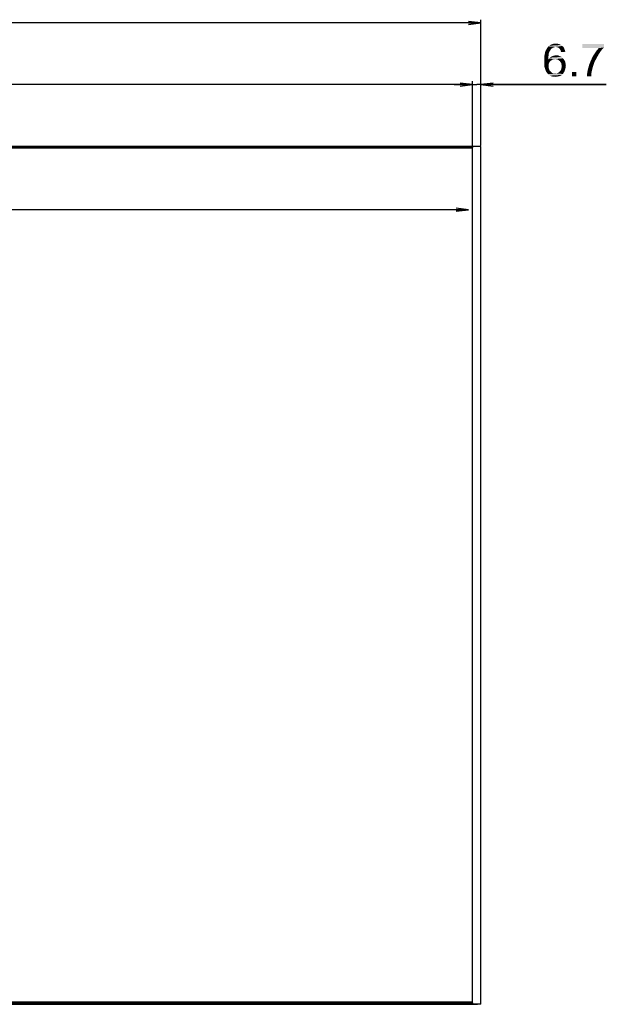
# Model space of a CAD drawing. Units: millimetres. Extents: x 0 to 1189, y 0 to 841.
# Drawn here: x 388 to 531, y 345 to 584 of the extents above; entities that cross this region are included whole.
import ezdxf

# ---------------------------------------------------------------- set-up
doc = ezdxf.new("R2010")
doc.units = ezdxf.units.MM
doc.header["$LTSCALE"] = 65.395
doc.layers.get('0').update_dxf_attribs({"linetype": 'CONTINUOUS'})
for name, color, linetype in [('00_COMPONENTS_14_11', 7, 'CONTINUOUS'), ('00_COMPONENTS_3', 7, 'CONTINUOUS'), ('3_ALL_AXES', 7, 'CONTINUOUS'), ('7_ALL_FEATURES', 7, 'CONTINUOUS'), ('DEF_DRAFT_DIM', 7, 'CONTINUOUS')]:
    doc.layers.add(name, color=color, linetype=linetype)
doc.styles.add('TEXTSTYLE_2', font='ar_wgl__.ttf')
doc.dimstyles.new('DIMSTYLE_1', dxfattribs={"dimtxt": 8, "dimasz": 3, "dimexe": 0.8, "dimexo": 0.2, "dimgap": 2, "dimtad": 1, "dimlfac": 3.333333, "dimdsep": 46, "dimtxsty": 'TEXTSTYLE_2', "dimblk": 'OPEN', "dimblk1": 'OPEN', "dimblk2": 'OPEN', "dimcen": 0.09, "dimazin": 2, "dimtp": 1.2, "dimtm": 1.2, "dimtfac": 1, "dimtofl": 0, "dimtmove": 0, "dimatfit": 3, "dimldrblk": 'OPEN', "dimfxl": 1, "dimtolj": 1, "dimarcsym": 0})
doc.dimstyles.new('DIMSTYLE_3', dxfattribs={"dimtxt": 8, "dimasz": 3, "dimexe": 0.8, "dimexo": 0.2, "dimgap": 2, "dimtad": 1, "dimlfac": 3.333333, "dimdsep": 46, "dimtxsty": 'TEXTSTYLE_2', "dimblk": 'OPEN', "dimblk1": 'OPEN', "dimblk2": 'OPEN', "dimcen": 0.09, "dimazin": 2, "dimtp": 0.2, "dimtm": 0.2, "dimtfac": 1, "dimtofl": 0, "dimtmove": 0, "dimatfit": 3, "dimldrblk": 'OPEN', "dimfxl": 1, "dimtolj": 1, "dimarcsym": 0})

# ---------------------------------------------------------------- blocks, each defined once
blk = doc.blocks.new('_OPEN')
at = {"color": 0, "linetype": 'ByBlock'}
for p, q in [((0, 0), (-1, 0.117)), ((-1, -0.117), (0, 0)), ((-1, 0), (0, 0))]:
    blk.add_line(p, q, dxfattribs=at)
blk = doc.blocks.new('*D1')
at = {"layer": 'DEF_DRAFT_DIM', "color": 2, "linetype": 'Continuous', "transparency": 16777216}
for p, q in [((133.04, 553.68), (133.04, 584.31)), ((133.04, 583.51), (316.77, 583.51)), ((500.51, 583.51), (316.77, 583.51)), ((500.51, 553.68), (500.51, 584.31))]:
    blk.add_line(p, q, dxfattribs=at)
at = {"layer": 'DEF_DRAFT_DIM', "color": 2, "linetype": 'Continuous', "transparency": 16777216, "xscale": 3, "yscale": 3, "zscale": 3, "rotation": 180}
blk.add_blockref('_OPEN', (133.04, 583.51), dxfattribs=at)
at = {"layer": 'DEF_DRAFT_DIM', "color": 2, "linetype": 'Continuous', "transparency": 16777216, "xscale": 3, "yscale": 3, "zscale": 3}
blk.add_blockref('_OPEN', (500.51, 583.51), dxfattribs=at)
blk = doc.blocks.new('*D3')
at = {"layer": 'DEF_DRAFT_DIM', "color": 2, "linetype": 'Continuous', "transparency": 16777216}
for p, q in [((135.05, 553.38), (135.05, 569.31)), ((135.05, 568.51), (316.77, 568.51)), ((498.5, 568.51), (316.77, 568.51)), ((498.5, 553.38), (498.5, 569.31))]:
    blk.add_line(p, q, dxfattribs=at)
at = {"layer": 'DEF_DRAFT_DIM', "color": 2, "linetype": 'Continuous', "transparency": 16777216, "xscale": 3, "yscale": 3, "zscale": 3, "rotation": 180}
blk.add_blockref('_OPEN', (135.05, 568.51), dxfattribs=at)
at = {"layer": 'DEF_DRAFT_DIM', "color": 2, "linetype": 'Continuous', "transparency": 16777216, "xscale": 3, "yscale": 3, "zscale": 3}
blk.add_blockref('_OPEN', (498.5, 568.51), dxfattribs=at)
blk = doc.blocks.new('*D5')
at = {"layer": 'DEF_DRAFT_DIM', "color": 2, "linetype": 'Continuous', "transparency": 16777216}
for p, q in [((498.5, 568.51), (494, 568.51)), ((494, 568.51), (499.5, 568.51)), ((498.5, 553.38), (498.5, 569.31)), ((531.03, 568.51), (499.5, 568.51)), ((500.51, 553.68), (500.51, 569.31)), ((500.51, 568.51), (531.03, 568.51))]:
    blk.add_line(p, q, dxfattribs=at)
at = {"layer": 'DEF_DRAFT_DIM', "color": 2, "linetype": 'Continuous', "transparency": 16777216, "xscale": 3, "yscale": 3, "zscale": 3}
blk.add_blockref('_OPEN', (498.5, 568.51), dxfattribs=at)
at = {"layer": 'DEF_DRAFT_DIM', "color": 2, "linetype": 'Continuous', "transparency": 16777216, "xscale": 3, "yscale": 3, "zscale": 3, "rotation": 180}
blk.add_blockref('_OPEN', (500.51, 568.51), dxfattribs=at)
blk = doc.blocks.new('*D6')
at = {"layer": 'DEF_DRAFT_DIM', "color": 2, "linetype": 'Continuous', "transparency": 16777216}
for p in [(136.02, 538.05), (497.52, 538.05)]:
    blk.add_line(p, (316.77, 538.05), dxfattribs=at)
at = {"layer": 'DEF_DRAFT_DIM', "color": 2, "linetype": 'Continuous', "transparency": 16777216, "xscale": 3, "yscale": 3, "zscale": 3, "rotation": 180}
blk.add_blockref('_OPEN', (136.02, 538.05), dxfattribs=at)
at = {"layer": 'DEF_DRAFT_DIM', "color": 2, "linetype": 'Continuous', "transparency": 16777216, "xscale": 3, "yscale": 3, "zscale": 3}
blk.add_blockref('_OPEN', (497.52, 538.05), dxfattribs=at)

msp = doc.modelspace()

# ---------------------------------------------------------------- linework, layer by layer
at = {"layer": '00_COMPONENTS_14_11', "color": 7, "linetype": 'Continuous'}
msp.add_line((497.2288, 345.019), (136.3177, 345.019), dxfattribs=at)
at = {"layer": '00_COMPONENTS_3', "color": 7, "linetype": 'Continuous'}
for p, q in [((498.4983, 553.171), (135.0483, 553.171)), ((498.4983, 553.051), (135.0483, 553.051)), ((498.4983, 345.199), (135.0483, 345.199)), ((135.0483, 345.049), (498.4983, 345.049)), ((498.4983, 344.989), (135.0483, 344.989))]:
    msp.add_line(p, q, dxfattribs=at)
at = {"layer": '3_ALL_AXES', "color": 7, "linetype": 'Continuous'}
msp.add_line((500.5083, 344.68), (500.5083, 553.48), dxfattribs=at)
at = {"layer": '7_ALL_FEATURES', "color": 7, "linetype": 'Continuous'}
for p, q in [((133.8483, 553.51), (499.6983, 553.51)), ((135.0071, 553.33), (498.5394, 553.33)), ((498.3483, 553.51), (498.3483, 553.33)), ((498.4983, 344.98), (498.4983, 553.18)), ((500.5083, 553.48), (498.7983, 553.48)), ((499.6983, 553.51), (499.6983, 553.48)), ((133.8483, 344.65), (499.6983, 344.65)), ((135.0071, 344.83), (498.5394, 344.83)), ((498.3483, 344.65), (498.3483, 344.83)), ((500.5083, 344.68), (498.7983, 344.68)), ((499.6983, 344.65), (499.6983, 344.68))]:
    msp.add_line(p, q, dxfattribs=at)
for centre, start, end in [((498.7983, 553.18), 90, 180), ((498.7983, 344.98), 180, 270)]:
    msp.add_arc(centre, 0.3, start, end, dxfattribs=at)
at = {"layer": 'DEF_DRAFT_DIM', "color": 2, "linetype": 'Continuous'}
for points in [[(518.7083, 577.6804), (516.7527, 577.5619), (516.9305, 577.7989)], [(518.7083, 577.6804), (518.4712, 577.6211), (516.7527, 577.5619)], [(516.7527, 577.5619), (518.4712, 577.6211), (518.2934, 577.5619)], [(520.3083, 577.9174), (516.9305, 577.7989), (517.1675, 577.9767)], [(518.7083, 577.6804), (516.9305, 577.7989), (520.3083, 577.9174)], [(520.012, 578.1544), (517.1675, 577.9767), (517.4046, 578.1544)], [(517.1675, 577.9767), (520.012, 578.1544), (520.3083, 577.9174)], [(517.4046, 578.1544), (517.6416, 578.273), (519.6564, 578.3322)], [(517.4046, 578.1544), (519.6564, 578.3322), (520.012, 578.1544)], [(519.6564, 578.3322), (517.6416, 578.273), (517.8786, 578.3322)], [(518.4712, 578.4507), (519.2416, 578.4507), (517.8786, 578.3322)], [(518.4712, 578.4507), (517.8786, 578.3322), (518.1749, 578.4507)], [(517.8786, 578.3322), (519.2416, 578.4507), (519.6564, 578.3322)], [(518.4712, 578.4507), (518.7675, 578.51), (519.2416, 578.4507)], [(518.7083, 577.6804), (520.3083, 577.9174), (520.6046, 577.6804)], [(520.6046, 577.6804), (519.0046, 577.6211), (518.7083, 577.6804)], [(519.2416, 577.5619), (519.0046, 577.6211), (520.6046, 577.6804)], [(519.4786, 577.4433), (519.2416, 577.5619), (520.6046, 577.6804)], [(519.4786, 577.4433), (520.6046, 577.6804), (520.7823, 577.3248)], [(530.4416, 578.3915), (530.4416, 577.5619), (525.2268, 577.3841)], [(530.4416, 578.3915), (525.2268, 577.3841), (525.2268, 578.3915)], [(516.9897, 575.6063), (515.9231, 575.31), (516.0416, 575.7841)], [(515.9231, 575.31), (516.9897, 575.6063), (516.9305, 575.1322)], [(516.9305, 575.1322), (515.9231, 574.7767), (515.9231, 575.31)], [(517.049, 576.0804), (516.0416, 575.7841), (516.1009, 576.1989)], [(516.0416, 575.7841), (517.049, 576.0804), (516.9897, 575.6063)], [(517.1675, 576.4359), (516.1009, 576.1989), (516.2194, 576.6137)], [(516.1009, 576.1989), (517.1675, 576.4359), (517.049, 576.0804)], [(517.4638, 576.9693), (517.3453, 576.7322), (516.2194, 576.6137)], [(517.4638, 576.9693), (516.2194, 576.6137), (516.3971, 576.9693)], [(516.2194, 576.6137), (517.3453, 576.7322), (517.1675, 576.4359)], [(517.6416, 577.2063), (516.3971, 576.9693), (516.5749, 577.2656)], [(516.3971, 576.9693), (517.6416, 577.2063), (517.4638, 576.9693)], [(518.2934, 577.5619), (518.0564, 577.5026), (516.5749, 577.2656)], [(518.2934, 577.5619), (516.5749, 577.2656), (516.7527, 577.5619)], [(518.0564, 577.5026), (517.8786, 577.3841), (516.5749, 577.2656)], [(516.5749, 577.2656), (517.8786, 577.3841), (517.6416, 577.2063)], [(520.1305, 575.2507), (517.286, 575.073), (517.5231, 575.2507)], [(517.286, 575.073), (520.1305, 575.2507), (520.486, 574.8952)], [(517.5231, 575.2507), (517.7601, 575.3693), (519.7157, 575.4285)], [(517.5231, 575.2507), (519.7157, 575.4285), (520.1305, 575.2507)], [(519.7157, 575.4285), (517.7601, 575.3693), (517.9971, 575.4878)], [(517.9971, 575.4878), (518.2934, 575.547), (519.3009, 575.6063)], [(517.9971, 575.4878), (519.3009, 575.6063), (519.7157, 575.4285)], [(519.3009, 575.6063), (518.2934, 575.547), (518.5305, 575.6063)], [(518.5305, 575.6063), (518.8268, 575.6656), (519.3009, 575.6063)], [(520.7823, 577.3248), (519.6564, 577.2656), (519.4786, 577.4433)], [(519.7749, 577.0878), (519.6564, 577.2656), (520.7823, 577.3248)], [(519.8934, 576.91), (519.7749, 577.0878), (520.7823, 577.3248)], [(519.8934, 576.91), (520.7823, 577.3248), (520.9601, 576.91)], [(520.9601, 576.91), (519.9527, 576.673), (519.8934, 576.91)], [(519.9527, 576.673), (520.9601, 576.91), (521.0786, 576.4952)], [(521.0786, 576.4952), (520.0712, 576.4359), (519.9527, 576.673)], [(529.1971, 577.3841), (525.2268, 577.3841), (530.4416, 577.5619)], [(528.5453, 574.7174), (527.4194, 574.6581), (527.7157, 575.31)], [(528.9009, 575.3693), (527.7157, 575.31), (528.0712, 575.9026)], [(527.7157, 575.31), (528.9009, 575.3693), (528.5453, 574.7174)], [(529.2564, 576.0211), (528.0712, 575.9026), (528.4268, 576.4359)], [(528.0712, 575.9026), (529.2564, 576.0211), (528.9009, 575.3693)], [(529.6712, 576.6137), (528.4268, 576.4359), (528.7823, 576.91)], [(528.4268, 576.4359), (529.6712, 576.6137), (529.2564, 576.0211)], [(530.0268, 577.0878), (528.7823, 576.91), (529.1971, 577.3841)], [(528.7823, 576.91), (530.0268, 577.0878), (529.6712, 576.6137)], [(529.1971, 577.3841), (530.4416, 577.5619), (530.0268, 577.0878)], [(515.9231, 574.7767), (516.9305, 575.1322), (516.9305, 574.5989)], [(516.9305, 574.5989), (515.9231, 574.2433), (515.9231, 574.7767)], [(517.9379, 574.5989), (517.7009, 574.4211), (515.9231, 574.2433)], [(516.9305, 574.5989), (517.9379, 574.5989), (515.9231, 574.2433)], [(515.9231, 574.2433), (517.7009, 574.4211), (517.4046, 574.2433)], [(517.4046, 574.2433), (517.2268, 574.0063), (515.9231, 573.71)], [(517.4046, 574.2433), (515.9231, 573.71), (515.9231, 574.2433)], [(515.9231, 573.71), (517.2268, 574.0063), (517.1083, 573.71)], [(517.1083, 573.71), (516.9897, 573.4137), (515.9231, 573.2359)], [(517.1083, 573.71), (515.9231, 573.2359), (515.9231, 573.71)], [(515.9231, 573.2359), (516.9897, 573.4137), (516.9897, 573.0582)], [(516.9897, 573.0582), (515.9823, 572.8211), (515.9231, 573.2359)], [(515.9823, 572.8211), (516.9897, 573.0582), (516.9897, 572.8211)], [(516.9897, 572.8211), (516.1009, 572.4656), (515.9823, 572.8211)], [(516.9897, 572.8211), (516.9897, 572.5841), (516.1009, 572.4656)], [(518.5897, 574.7174), (516.9305, 574.5989), (517.1083, 574.8359)], [(518.5897, 574.7174), (518.2342, 574.6581), (516.9305, 574.5989)], [(516.9305, 574.5989), (518.2342, 574.6581), (517.9379, 574.5989)], [(520.486, 574.8952), (517.1083, 574.8359), (517.286, 575.073)], [(518.5897, 574.7174), (517.1083, 574.8359), (520.486, 574.8952)], [(518.9453, 574.6581), (518.5897, 574.7174), (520.486, 574.8952)], [(519.2416, 574.5989), (518.9453, 574.6581), (520.486, 574.8952)], [(519.2416, 574.5989), (520.486, 574.8952), (520.7823, 574.5396)], [(520.7823, 574.5396), (519.4786, 574.4211), (519.2416, 574.5989)], [(519.7157, 574.2433), (519.4786, 574.4211), (520.7823, 574.5396)], [(519.7157, 574.2433), (520.7823, 574.5396), (521.0194, 574.1248)], [(521.0194, 574.1248), (519.8934, 574.0063), (519.7157, 574.2433)], [(520.0712, 573.71), (519.8934, 574.0063), (521.0194, 574.1248)], [(520.0712, 573.71), (521.0194, 574.1248), (521.1379, 573.5915)], [(521.1379, 573.5915), (520.1305, 573.3544), (520.0712, 573.71)], [(520.1305, 573.3544), (521.1379, 573.5915), (521.1971, 573.0582)], [(521.1971, 573.0582), (520.1897, 572.9989), (520.1305, 573.3544)], [(521.1379, 572.7026), (520.1305, 572.5841), (520.1897, 572.9989)], [(520.1897, 572.9989), (521.1971, 573.0582), (521.1379, 572.7026)], [(527.9527, 573.3544), (526.7083, 572.7619), (526.886, 573.4137)], [(526.7083, 572.7619), (527.9527, 573.3544), (527.7157, 572.6433)], [(526.886, 573.4137), (527.1231, 574.0063), (528.1897, 574.0656)], [(526.886, 573.4137), (528.1897, 574.0656), (527.9527, 573.3544)], [(528.1897, 574.0656), (527.1231, 574.0063), (527.4194, 574.6581)], [(527.4194, 574.6581), (528.5453, 574.7174), (528.1897, 574.0656)], [(516.1009, 572.4656), (516.9897, 572.5841), (517.1083, 572.347)], [(517.1083, 572.347), (516.2194, 572.11), (516.1009, 572.4656)], [(516.2194, 572.11), (517.1083, 572.347), (517.1675, 572.11)], [(517.1675, 572.11), (516.3379, 571.7544), (516.2194, 572.11)], [(517.1675, 572.11), (517.286, 571.873), (516.3379, 571.7544)], [(516.3379, 571.7544), (517.286, 571.873), (517.4638, 571.6952)], [(517.4638, 571.6952), (516.5157, 571.5174), (516.3379, 571.7544)], [(517.4638, 571.6952), (517.5823, 571.5767), (516.5157, 571.5174)], [(516.5157, 571.5174), (517.5823, 571.5767), (517.7601, 571.3989)], [(517.7601, 571.3989), (516.6934, 571.2804), (516.5157, 571.5174)], [(517.7601, 571.3989), (517.9971, 571.3396), (516.6934, 571.2804)], [(516.6934, 571.2804), (517.9971, 571.3396), (518.1749, 571.2211)], [(518.1749, 571.2211), (516.8712, 571.0433), (516.6934, 571.2804)], [(518.9453, 571.2211), (520.486, 571.1026), (516.8712, 571.0433)], [(518.5897, 571.2211), (518.9453, 571.2211), (516.8712, 571.0433)], [(518.412, 571.2211), (518.5897, 571.2211), (516.8712, 571.0433)], [(518.1749, 571.2211), (518.412, 571.2211), (516.8712, 571.0433)], [(517.1083, 570.8656), (516.8712, 571.0433), (520.486, 571.1026)], [(517.1083, 570.8656), (520.486, 571.1026), (520.249, 570.8656)], [(520.249, 570.8656), (517.286, 570.6878), (517.1083, 570.8656)], [(517.286, 570.6878), (520.249, 570.8656), (519.9527, 570.6878)], [(519.9527, 570.6878), (517.5823, 570.5693), (517.286, 570.6878)], [(517.5823, 570.5693), (519.9527, 570.6878), (519.6564, 570.5693)], [(519.6564, 570.5693), (517.8194, 570.51), (517.5823, 570.5693)], [(517.8194, 570.51), (519.6564, 570.5693), (519.3601, 570.51)], [(519.3601, 570.51), (518.0564, 570.4507), (517.8194, 570.51)], [(518.3527, 570.4507), (518.0564, 570.4507), (519.3601, 570.51)], [(518.3527, 570.4507), (519.3601, 570.51), (519.0046, 570.4507)], [(519.0046, 570.4507), (518.649, 570.3915), (518.3527, 570.4507)], [(518.9453, 571.2211), (519.2416, 571.3396), (520.6638, 571.3989)], [(518.9453, 571.2211), (520.6638, 571.3989), (520.486, 571.1026)], [(520.6638, 571.3989), (519.2416, 571.3396), (519.4786, 571.4581)], [(520.8416, 571.6952), (519.4786, 571.4581), (519.7157, 571.6952)], [(519.4786, 571.4581), (520.8416, 571.6952), (520.6638, 571.3989)], [(519.7157, 571.6952), (519.8934, 571.9322), (520.9601, 571.9915)], [(519.7157, 571.6952), (520.9601, 571.9915), (520.8416, 571.6952)], [(520.9601, 571.9915), (519.8934, 571.9322), (520.0712, 572.2285)], [(521.0786, 572.347), (520.0712, 572.2285), (520.1305, 572.5841)], [(520.0712, 572.2285), (521.0786, 572.347), (520.9601, 571.9915)], [(520.1305, 572.5841), (521.1379, 572.7026), (521.0786, 572.347)], [(523.7453, 571.5767), (522.6786, 570.51), (522.6786, 571.5767)], [(522.6786, 570.51), (523.7453, 571.5767), (523.7453, 570.51)], [(527.3601, 571.0433), (526.3527, 570.9841), (526.412, 571.5174)], [(526.3527, 570.51), (526.3527, 570.9841), (527.3601, 571.0433)], [(526.3527, 570.51), (527.3601, 571.0433), (527.3601, 570.51)], [(527.4786, 571.6359), (526.412, 571.5174), (526.5305, 572.11)], [(526.412, 571.5174), (527.4786, 571.6359), (527.3601, 571.0433)], [(527.7157, 572.6433), (526.5305, 572.11), (526.7083, 572.7619)], [(527.7157, 572.6433), (527.5971, 572.1693), (526.5305, 572.11)], [(526.5305, 572.11), (527.5971, 572.1693), (527.4786, 571.6359)]]:
    msp.add_solid(points, dxfattribs=at)

# ---------------------------------------------------------------- dimensions: what is measured, and where the dimension line sits
for base, p1, p2, text, picture, middle in [((500.5083, 583.51), (133.0383, 553.48), (500.5083, 553.48), '<>(Outline)', '*D1', (278.29, 583.51)), ((498.4983, 568.51), (135.0483, 553.18), (498.4983, 553.18), '<>(Bezel Open)', '*D3', (266.7956, 568.51)), ((497.5233, 538.051), (136.0233, 551.08), (497.5233, 551.08), '1209.6(Active Area)', '*D6', (267.435, 538.051))]:
    dim = msp.add_linear_dim(base=base, p1=p1, p2=p2, text=text, dimstyle='DIMSTYLE_1', dxfattribs=at)
    dim.commit()
    dim.dimension.update_dxf_attribs({"geometry": picture, "text_midpoint": middle, "dimtype": 160})
dim = msp.add_linear_dim(base=(500.5083, 568.51), p1=(498.4983, 553.18), p2=(500.5083, 553.48), dimstyle='DIMSTYLE_3', dxfattribs=at)
dim.commit()
dim.dimension.update_dxf_attribs({"geometry": '*D5', "text_midpoint": (515.5083, 568.51), "dimtype": 160})

doc.saveas('drawing.dxf')
